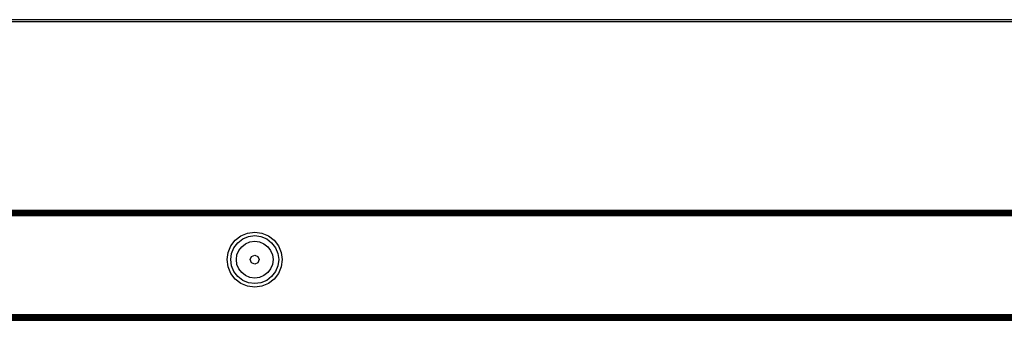
# Model space of a CAD drawing. Units: millimetres. Extents: x -5200 to 381523, y -3372 to 6911.
# Drawn here: x 491 to 759, y 3658 to 3740 of the extents above; entities that cross this region are included whole.
import ezdxf

# ---------------------------------------------------------------- set-up
doc = ezdxf.new("R2010")
doc.units = ezdxf.units.MM
doc.layers.add('Toestel 2D', color=7, linetype='Continuous', lineweight=20)
doc.layers.add('VP-EQ', color=7, linetype='Continuous', true_color=0x8a3492, plot=False)

# ---------------------------------------------------------------- blocks, each defined once
blk = doc.blocks.new('RB2867')
at = {"layer": 'VP-EQ', "color": 0}
for p, q in [((8125.637, -2449.331), (8019.713, -2449.331)), ((8125.637, -2449.388), (8019.746, -2449.388)), ((8022.875, -2454.511), (8125.637, -2454.514)), ((8022.878, -2454.515), (8125.637, -2454.514)), ((8022.878, -2454.515), (8125.637, -2454.521)), ((8022.884, -2454.526), (8125.637, -2454.521)), ((8022.884, -2454.526), (8125.637, -2454.528)), ((8022.896, -2454.546), (8125.637, -2454.541)), ((8022.896, -2454.546), (8125.637, -2454.554)), ((8022.907, -2454.566), (8125.637, -2454.554)), ((8022.907, -2454.566), (8125.637, -2454.585)), ((8022.923, -2454.594), (8125.637, -2454.585)), ((8022.923, -2454.594), (8125.637, -2454.616)), ((8022.942, -2454.626), (8125.637, -2454.621)), ((8022.942, -2454.626), (8125.637, -2454.654)), ((8022.961, -2454.66), (8125.637, -2454.659)), ((8051.049, -2455.485), (8051.168, -2455.329)), ((8051.168, -2455.329), (8051.323, -2455.21)), ((8051.237, -2455.398), (8051.372, -2455.295)), ((8051.323, -2455.21), (8051.504, -2455.135)), ((8051.372, -2455.295), (8051.529, -2455.23)), ((8051.504, -2455.135), (8051.698, -2455.11)), ((8051.529, -2455.23), (8051.698, -2455.207)), ((8051.698, -2455.11), (8051.892, -2455.135)), ((8051.698, -2455.207), (8051.867, -2455.23)), ((8051.867, -2455.23), (8052.024, -2455.295)), ((8051.892, -2455.135), (8052.073, -2455.21)), ((8052.024, -2455.295), (8052.159, -2455.398)), ((8052.073, -2455.21), (8052.228, -2455.329)), ((8052.228, -2455.329), (8052.348, -2455.485)), ((8050.974, -2455.666), (8051.049, -2455.485)), ((8051.068, -2455.691), (8051.133, -2455.534)), ((8051.133, -2455.534), (8051.237, -2455.398)), ((8051.266, -2455.61), (8051.345, -2455.507)), ((8051.345, -2455.507), (8051.448, -2455.428)), ((8051.448, -2455.428), (8051.569, -2455.378)), ((8051.569, -2455.378), (8051.698, -2455.361)), ((8051.698, -2455.361), (8051.827, -2455.378)), ((8051.827, -2455.378), (8051.948, -2455.428)), ((8051.948, -2455.428), (8052.051, -2455.507)), ((8052.051, -2455.507), (8052.13, -2455.61)), ((8052.159, -2455.398), (8052.263, -2455.534)), ((8052.263, -2455.534), (8052.328, -2455.691)), ((8052.348, -2455.485), (8052.422, -2455.666)), ((8050.948, -2455.86), (8050.974, -2455.666)), ((8050.974, -2456.054), (8050.948, -2455.86)), ((8051.046, -2455.86), (8051.068, -2455.691)), ((8051.068, -2456.029), (8051.046, -2455.86)), ((8051.199, -2455.86), (8051.216, -2455.731)), ((8051.216, -2455.989), (8051.199, -2455.86)), ((8051.216, -2455.731), (8051.266, -2455.61)), ((8051.579, -2455.86), (8051.614, -2455.776)), ((8051.614, -2455.944), (8051.579, -2455.86)), ((8051.614, -2455.776), (8051.698, -2455.741)), ((8051.698, -2455.741), (8051.782, -2455.776)), ((8051.782, -2455.776), (8051.817, -2455.86)), ((8051.817, -2455.86), (8051.782, -2455.944)), ((8052.13, -2455.61), (8052.18, -2455.731)), ((8052.18, -2455.731), (8052.197, -2455.86)), ((8052.197, -2455.86), (8052.18, -2455.989)), ((8052.328, -2455.691), (8052.351, -2455.86)), ((8052.351, -2455.86), (8052.328, -2456.029)), ((8052.422, -2455.666), (8052.448, -2455.86)), ((8052.448, -2455.86), (8052.422, -2456.054)), ((8051.049, -2456.235), (8050.974, -2456.054)), ((8051.133, -2456.186), (8051.068, -2456.029)), ((8051.266, -2456.11), (8051.216, -2455.989)), ((8051.345, -2456.213), (8051.266, -2456.11)), ((8051.698, -2455.979), (8051.614, -2455.944)), ((8051.782, -2455.944), (8051.698, -2455.979)), ((8052.13, -2456.11), (8052.051, -2456.213)), ((8052.18, -2455.989), (8052.13, -2456.11)), ((8052.328, -2456.029), (8052.263, -2456.186)), ((8052.422, -2456.054), (8052.348, -2456.235)), ((8051.168, -2456.39), (8051.049, -2456.235)), ((8051.237, -2456.321), (8051.133, -2456.186)), ((8051.323, -2456.509), (8051.168, -2456.39)), ((8051.372, -2456.425), (8051.237, -2456.321)), ((8051.448, -2456.292), (8051.345, -2456.213)), ((8051.569, -2456.342), (8051.448, -2456.292)), ((8051.698, -2456.359), (8051.569, -2456.342)), ((8051.827, -2456.342), (8051.698, -2456.359)), ((8051.948, -2456.292), (8051.827, -2456.342)), ((8052.051, -2456.213), (8051.948, -2456.292)), ((8052.159, -2456.321), (8052.024, -2456.425)), ((8052.228, -2456.39), (8052.073, -2456.509)), ((8052.263, -2456.186), (8052.159, -2456.321)), ((8052.348, -2456.235), (8052.228, -2456.39)), ((8051.504, -2456.584), (8051.323, -2456.509)), ((8051.529, -2456.49), (8051.372, -2456.425)), ((8051.698, -2456.61), (8051.504, -2456.584)), ((8051.698, -2456.512), (8051.529, -2456.49)), ((8051.867, -2456.49), (8051.698, -2456.512)), ((8051.892, -2456.584), (8051.698, -2456.61)), ((8052.024, -2456.425), (8051.867, -2456.49)), ((8052.073, -2456.509), (8051.892, -2456.584)), ((8125.637, -2457.465), (8024.497, -2457.479)), ((8125.637, -2457.49), (8024.497, -2457.479)), ((8125.637, -2457.465), (8024.5, -2457.466)), ((8125.637, -2457.434), (8024.506, -2457.435)), ((8125.637, -2457.398), (8024.513, -2457.399)), ((8125.637, -2457.359), (8024.52, -2457.36)), ((8125.637, -2457.503), (8024.491, -2457.51)), ((8024.491, -2457.51), (8125.637, -2457.509)), ((8125.637, -2457.503), (8024.492, -2457.504)), ((8125.637, -2457.49), (8024.493, -2457.498)), ((8125.637, -2457.503), (8024.493, -2457.498)), ((8125.637, -2457.49), (8024.495, -2457.489))]:
    blk.add_line(p, q, dxfattribs=at)
blk = doc.blocks.new('VPL-14-RB2867')
at = {"layer": 'Toestel 2D', "color": 0, "xscale": 10, "yscale": 10, "zscale": 10}
blk.add_blockref('RB2867', (-79961.88, 28232.95), dxfattribs=at)

msp = doc.modelspace()

# ---------------------------------------------------------------- block references
msp.add_blockref('VPL-14-RB2867', (0, 0))

doc.saveas('drawing.dxf')
